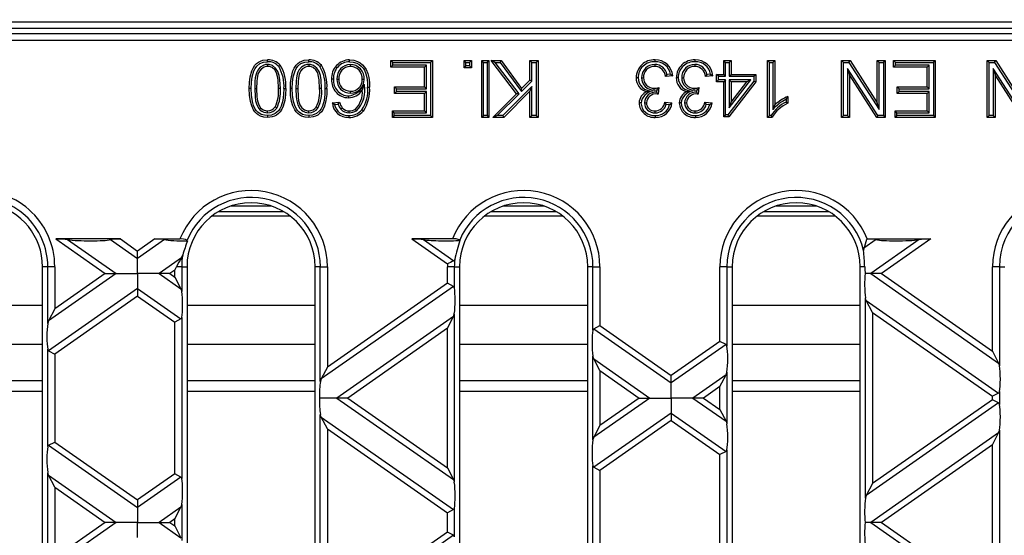
# Model space of a CAD drawing. Units: millimetres. Extents: x 105 to 6195, y 105 to 4350.
# Drawn here: x 1772 to 1911, y 780 to 852 of the extents above; entities that cross this region are included whole.
import ezdxf

# ---------------------------------------------------------------- set-up
doc = ezdxf.new("R2010")
doc.units = ezdxf.units.MM
doc.header["$LTSCALE"] = 15
doc.layers.add('HAURATON_DIMENSIONING', color=1, linetype='Continuous')
doc.layers.add('HAURATON_PRODUCT_CONTOUR', color=7, linetype='Continuous', lineweight=25)
doc.styles.add('SLDTEXTSTYLE2', font='ARIAL.TTF', dxfattribs={"width": 0.948})
doc.dimstyles.new('SLDDIMSTYLE0', dxfattribs={"dimtxt": 52.5, "dimasz": 52.5, "dimexe": 0, "dimexo": 0.0625, "dimgap": 13.125, "dimtad": 1, "dimdec": 0, "dimrnd": 1e-09, "dimzin": 12, "dimdsep": 46, "dimtxsty": 'SLDTEXTSTYLE2', "dimsah": 1, "dimcen": 0.09, "dimadec": 0, "dimazin": 3, "dimtfac": 1, "dimtdec": 0, "dimtofl": 0, "dimtmove": 0, "dimatfit": 3, "dimfxl": 1, "dimfrac": 2, "dimtolj": 1, "dimtzin": 12, "dimarcsym": 0})

# ---------------------------------------------------------------- blocks, each defined once
blk = doc.blocks.new('_D_10')
at = {"layer": 'HAURATON_DIMENSIONING'}
for p, q in [((1878.82, 1213.83), (1999.14, 1213.83)), ((1999.14, 1109.19), (1878.82, 1109.19)), ((1688.98, 676.47), (1688.98, 1103.27)), ((2188.98, 676.47), (2188.98, 1103.27)), ((1688.98, 1088.27), (2188.98, 1088.27))]:
    blk.add_line(p, q, dxfattribs=at)
for centre, start, end in [((1878.82, 1161.51), 90, 270), ((1999.14, 1161.51), 270, 90)]:
    blk.add_arc(centre, 52.32, start, end, dxfattribs=at)
for points in [[(1688.98, 1088.27), (1741.48, 1080.19), (1741.48, 1096.34)], [(2188.98, 1088.27), (2136.48, 1096.34), (2136.48, 1080.19)]]:
    blk.add_solid(points, dxfattribs=at)
at = {"layer": 'HAURATON_DIMENSIONING', "insert": (1878.82, 1188.9), "char_height": 52.5, "attachment_point": 1, "style": 'SLDTEXTSTYLE2'}
blk.add_mtext('500', dxfattribs=at)

msp = doc.modelspace()

# ---------------------------------------------------------------- linework, layer by layer
at = {"layer": 'HAURATON_PRODUCT_CONTOUR'}
for p, q in [((2186.2, 850.97), (1691.75, 850.97)), ((1762.98, 851.93), (2114.98, 851.93)), ((1764.66, 850.28), (2113.3, 850.28)), ((2113.3, 849.28), (1764.66, 849.28)), ((1807.24, 845.91), (1807.24, 845.65)), ((1813.03, 845.91), (1813.03, 845.65)), ((1818.86, 845.91), (1818.86, 845.65)), ((1824.85, 846.2), (1824.58, 846.47)), ((1824.58, 846.47), (1830.43, 846.47)), ((1824.58, 845.54), (1824.58, 846.47)), ((1824.85, 845.81), (1824.58, 845.54)), ((1829.3, 845.54), (1824.58, 845.54)), ((1824.85, 846.2), (1830.16, 846.2)), ((1824.85, 845.81), (1824.85, 846.2)), ((1829.57, 845.81), (1824.85, 845.81)), ((1829.57, 845.81), (1829.3, 845.54)), ((1829.3, 842.78), (1829.3, 845.54)), ((1829.57, 842.51), (1829.57, 845.81)), ((1830.16, 846.2), (1830.43, 846.47)), ((1830.16, 846.2), (1830.16, 838.74)), ((1830.43, 846.47), (1830.43, 838.47)), ((1835.13, 846.2), (1834.86, 846.47)), ((1834.86, 846.47), (1835.89, 846.47)), ((1834.86, 845.44), (1834.86, 846.47)), ((1835.13, 845.71), (1834.86, 845.44)), ((1835.89, 845.44), (1834.86, 845.44)), ((1835.13, 845.71), (1835.13, 846.2)), ((1835.13, 846.2), (1835.62, 846.2)), ((1835.62, 845.71), (1835.13, 845.71)), ((1835.62, 846.2), (1835.89, 846.47)), ((1835.62, 846.2), (1835.62, 845.71)), ((1835.62, 845.71), (1835.89, 845.44)), ((1835.89, 846.47), (1835.89, 845.44)), ((1837.6, 846.2), (1837.34, 846.47)), ((1837.34, 846.47), (1838.36, 846.47)), ((1837.34, 838.47), (1837.34, 846.47)), ((1837.6, 846.2), (1838.09, 846.2)), ((1837.6, 838.74), (1837.6, 846.2)), ((1838.09, 846.2), (1838.36, 846.47)), ((1838.09, 846.2), (1838.09, 838.74)), ((1838.36, 846.47), (1838.36, 838.47)), ((1839.22, 846.2), (1838.68, 846.47)), ((1838.68, 846.47), (1840.07, 846.47)), ((1842.23, 841.81), (1838.68, 846.47)), ((1839.22, 846.2), (1839.93, 846.2)), ((1842.58, 841.79), (1839.22, 846.2)), ((1839.93, 846.2), (1840.07, 846.47)), ((1839.93, 846.2), (1842.91, 842.12)), ((1840.07, 846.47), (1842.94, 842.53)), ((1844.39, 846.2), (1844.12, 846.47)), ((1844.12, 843.7), (1844.12, 846.47)), ((1844.12, 846.47), (1845.25, 846.47)), ((1844.39, 843.59), (1844.39, 846.2)), ((1844.39, 846.2), (1844.98, 846.2)), ((1844.98, 846.2), (1845.25, 846.47)), ((1844.98, 846.2), (1844.98, 838.74)), ((1845.25, 846.47), (1845.25, 838.47)), ((1861.65, 845.91), (1861.65, 845.65)), ((1867.29, 845.91), (1867.29, 845.65)), ((1871.61, 846.2), (1871.35, 846.47)), ((1871.35, 844.52), (1871.35, 846.47)), ((1871.35, 846.47), (1872.37, 846.47)), ((1871.61, 844.25), (1871.61, 846.2)), ((1871.61, 846.2), (1872.1, 846.2)), ((1872.1, 846.2), (1872.37, 846.47)), ((1872.1, 846.2), (1872.1, 844.25)), ((1872.37, 846.47), (1872.37, 844.52)), ((1877.76, 846.2), (1877.5, 846.47)), ((1877.5, 838.47), (1877.5, 846.47)), ((1877.5, 846.47), (1878.52, 846.47)), ((1877.76, 846.2), (1878.25, 846.2)), ((1877.76, 838.74), (1877.76, 846.2)), ((1878.25, 846.2), (1878.52, 846.47)), ((1878.25, 846.2), (1878.25, 839.6)), ((1878.52, 846.47), (1878.52, 840.23)), ((1888.16, 846.2), (1887.9, 846.47)), ((1887.9, 838.47), (1887.9, 846.47)), ((1887.9, 846.47), (1889.09, 846.47)), ((1888.16, 838.74), (1888.16, 846.2)), ((1888.16, 846.2), (1888.94, 846.2)), ((1893, 838.74), (1888.76, 845.35)), ((1888.76, 845.35), (1888.76, 838.74)), ((1888.76, 845.35), (1889.02, 844.44)), ((1888.94, 846.2), (1889.09, 846.47)), ((1888.94, 846.2), (1893.19, 839.58)), ((1889.09, 846.47), (1892.92, 840.5)), ((1893.19, 846.2), (1892.92, 846.47)), ((1892.92, 846.47), (1894.05, 846.47)), ((1892.92, 840.5), (1892.92, 846.47)), ((1893.19, 846.2), (1893.78, 846.2)), ((1893.19, 839.58), (1893.19, 846.2)), ((1893.78, 846.2), (1894.05, 846.47)), ((1893.78, 846.2), (1893.78, 838.74)), ((1894.05, 846.47), (1894.05, 838.47)), ((1895.49, 846.2), (1895.22, 846.47)), ((1895.22, 846.47), (1901.07, 846.47)), ((1895.22, 845.54), (1895.22, 846.47)), ((1895.49, 845.81), (1895.22, 845.54)), ((1899.94, 845.54), (1895.22, 845.54)), ((1895.49, 846.2), (1900.8, 846.2)), ((1895.49, 845.81), (1895.49, 846.2)), ((1900.21, 845.81), (1895.49, 845.81)), ((1900.21, 845.81), (1899.94, 845.54)), ((1899.94, 842.78), (1899.94, 845.54)), ((1900.21, 842.51), (1900.21, 845.81)), ((1900.8, 846.2), (1901.07, 846.47)), ((1900.8, 846.2), (1900.8, 838.74)), ((1901.07, 846.47), (1901.07, 838.47)), ((1908.63, 846.2), (1908.36, 846.47)), ((1908.36, 846.47), (1909.56, 846.47)), ((1908.36, 838.47), (1908.36, 846.47)), ((1908.63, 846.2), (1909.41, 846.2)), ((1908.63, 838.74), (1908.63, 846.2)), ((1913.47, 838.74), (1909.22, 845.35)), ((1909.22, 845.35), (1909.22, 838.74)), ((1909.22, 845.35), (1909.49, 844.44)), ((1909.41, 846.2), (1909.56, 846.47)), ((1909.41, 846.2), (1913.66, 839.58)), ((1909.56, 846.47), (1913.39, 840.5)), ((1859.8, 844.05), (1860.07, 844.05)), ((1864.18, 844.31), (1863.15, 844.21)), ((1863.87, 844.55), (1863.36, 844.5)), ((1865.44, 844.05), (1865.71, 844.05)), ((1869.81, 844.31), (1868.79, 844.21)), ((1869.51, 844.55), (1868.99, 844.5)), ((1870.59, 844.25), (1870.32, 844.52)), ((1870.32, 843.49), (1870.32, 844.52)), ((1870.32, 844.52), (1871.35, 844.52)), ((1870.59, 843.76), (1870.59, 844.25)), ((1870.59, 844.25), (1871.61, 844.25)), ((1871.61, 844.25), (1871.35, 844.52)), ((1872.1, 844.25), (1872.37, 844.52)), ((1872.1, 844.25), (1875.59, 844.25)), ((1872.37, 844.52), (1875.86, 844.52)), ((1875.59, 844.25), (1875.86, 844.52)), ((1875.59, 844.25), (1875.59, 843.58)), ((1875.86, 844.52), (1875.86, 843.49)), ((1889.02, 844.44), (1889.02, 838.47)), ((1892.86, 838.47), (1889.02, 844.44)), ((1913.33, 838.47), (1909.49, 844.44)), ((1909.49, 844.44), (1909.49, 838.47)), ((1817.01, 843.86), (1817.27, 843.86)), ((1820.82, 843.81), (1820.56, 843.81)), ((1820.84, 843.15), (1820.56, 842.29)), ((1825.36, 842.51), (1825.09, 842.78)), ((1825.09, 841.85), (1825.09, 842.78)), ((1825.09, 842.78), (1829.3, 842.78)), ((1829.57, 842.51), (1829.3, 842.78)), ((1844.39, 842.8), (1840.32, 838.74)), ((1842.91, 842.12), (1844.39, 843.59)), ((1842.94, 842.53), (1844.12, 843.7)), ((1844.39, 843.59), (1844.12, 843.7)), ((1844.39, 842.8), (1844.12, 842.15)), ((1844.39, 838.74), (1844.39, 842.8)), ((1861.57, 842.3), (1861.57, 842.56)), ((1862.24, 842.67), (1862.13, 841.75)), ((1867.21, 842.3), (1867.21, 842.56)), ((1867.87, 842.67), (1867.77, 841.75)), ((1870.59, 843.76), (1870.32, 843.49)), ((1871.35, 843.49), (1870.32, 843.49)), ((1871.61, 843.76), (1870.59, 843.76)), ((1871.61, 843.76), (1871.35, 843.49)), ((1871.35, 838.57), (1871.35, 843.49)), ((1871.61, 838.84), (1871.61, 843.76)), ((1875.59, 843.58), (1871.93, 838.84)), ((1875.86, 843.49), (1872.06, 838.57)), ((1872.1, 843.76), (1872.1, 839.83)), ((1872.1, 839.83), (1875.14, 843.76)), ((1875.14, 843.76), (1872.1, 843.76)), ((1872.1, 843.76), (1872.37, 843.49)), ((1874.59, 843.49), (1872.37, 843.49)), ((1872.37, 840.61), (1874.59, 843.49)), ((1872.37, 843.49), (1872.37, 840.61)), ((1875.14, 843.76), (1874.59, 843.49)), ((1875.59, 843.58), (1875.86, 843.49)), ((1896, 842.51), (1895.73, 842.78)), ((1895.73, 841.85), (1895.73, 842.78)), ((1895.73, 842.78), (1899.94, 842.78)), ((1900.21, 842.51), (1899.94, 842.78)), ((1805.44, 842.52), (1805.7, 842.52)), ((1809.05, 842.52), (1808.78, 842.52)), ((1811.22, 842.52), (1811.49, 842.52)), ((1814.83, 842.52), (1814.57, 842.52)), ((1818.9, 841.89), (1818.9, 842.16)), ((1825.36, 842.12), (1825.09, 841.85)), ((1829.3, 841.85), (1825.09, 841.85)), ((1825.36, 842.12), (1825.36, 842.51)), ((1825.36, 842.51), (1829.57, 842.51)), ((1829.57, 842.12), (1825.36, 842.12)), ((1829.57, 842.12), (1829.3, 841.85)), ((1829.3, 839.39), (1829.3, 841.85)), ((1829.57, 839.12), (1829.57, 842.12)), ((1838.89, 838.47), (1842.23, 841.81)), ((1839.53, 838.74), (1842.58, 841.79)), ((1844.12, 842.15), (1840.43, 838.47)), ((1842.58, 841.79), (1842.23, 841.81)), ((1842.91, 842.12), (1842.94, 842.53)), ((1844.12, 838.47), (1844.12, 842.15)), ((1861.32, 842.17), (1860.55, 842.09)), ((1861.57, 842.3), (1861.93, 842.33)), ((1861.93, 842.33), (1861.89, 842.03)), ((1861.98, 841.93), (1861.89, 842.03)), ((1861.98, 841.93), (1861.98, 841.76)), ((1866.96, 842.17), (1866.19, 842.09)), ((1867.21, 842.3), (1867.56, 842.33)), ((1867.56, 842.33), (1867.53, 842.03)), ((1867.62, 841.93), (1867.53, 842.03)), ((1867.62, 841.93), (1867.62, 841.76)), ((1880.37, 841.41), (1880.37, 840.47)), ((1896, 842.12), (1895.73, 841.85)), ((1899.94, 841.85), (1895.73, 841.85)), ((1896, 842.12), (1896, 842.51)), ((1896, 842.51), (1900.21, 842.51)), ((1900.21, 842.12), (1896, 842.12)), ((1900.21, 842.12), (1899.94, 841.85)), ((1899.94, 839.39), (1899.94, 841.85)), ((1900.21, 839.12), (1900.21, 842.12)), ((1808.54, 839.78), (1808.32, 839.94)), ((1814.32, 839.78), (1814.1, 839.94)), ((1816.35, 840.52), (1817.38, 840.62)), ((1816.66, 840.28), (1817.18, 840.33)), ((1817.55, 839.62), (1817.75, 839.8)), ((1860.21, 840.54), (1860.48, 840.53)), ((1863.05, 840.62), (1864.07, 840.52)), ((1863.26, 840.33), (1863.75, 840.28)), ((1865.85, 840.54), (1866.12, 840.53)), ((1868.68, 840.62), (1869.71, 840.52)), ((1868.9, 840.33), (1869.38, 840.28)), ((1872.1, 839.83), (1872.37, 840.61)), ((1878.25, 839.6), (1878.52, 840.23)), ((1880.1, 841), (1880.1, 840.63)), ((1893.19, 839.58), (1892.92, 840.5)), ((1807.25, 839.12), (1807.25, 839.39)), ((1813.04, 839.12), (1813.04, 839.39)), ((1818.73, 839.12), (1818.73, 839.39)), ((1819.75, 839.4), (1819.6, 839.63)), ((1825.05, 839.12), (1824.79, 839.39)), ((1824.79, 838.47), (1824.79, 839.39)), ((1824.79, 839.39), (1829.3, 839.39)), ((1825.05, 838.74), (1824.79, 838.47)), ((1830.43, 838.47), (1824.79, 838.47)), ((1825.05, 838.74), (1825.05, 839.12)), ((1825.05, 839.12), (1829.57, 839.12)), ((1830.16, 838.74), (1825.05, 838.74)), ((1829.57, 839.12), (1829.3, 839.39)), ((1830.16, 838.74), (1830.43, 838.47)), ((1837.6, 838.74), (1837.34, 838.47)), ((1838.36, 838.47), (1837.34, 838.47)), ((1838.09, 838.74), (1837.6, 838.74)), ((1838.09, 838.74), (1838.36, 838.47)), ((1839.53, 838.74), (1838.89, 838.47)), ((1840.43, 838.47), (1838.89, 838.47)), ((1840.32, 838.74), (1839.53, 838.74)), ((1840.32, 838.74), (1840.43, 838.47)), ((1844.39, 838.74), (1844.12, 838.47)), ((1845.25, 838.47), (1844.12, 838.47)), ((1844.98, 838.74), (1844.39, 838.74)), ((1844.98, 838.74), (1845.25, 838.47)), ((1861.7, 839.12), (1861.7, 839.39)), ((1867.34, 839.12), (1867.34, 839.39)), ((1871.61, 838.84), (1871.35, 838.57)), ((1872.06, 838.57), (1871.35, 838.57)), ((1871.93, 838.84), (1871.61, 838.84)), ((1871.93, 838.84), (1872.06, 838.57)), ((1877.76, 838.74), (1877.5, 838.47)), ((1878.16, 838.47), (1877.5, 838.47)), ((1878, 838.74), (1877.76, 838.74)), ((1888.16, 838.74), (1887.9, 838.47)), ((1889.02, 838.47), (1887.9, 838.47)), ((1888.76, 838.74), (1888.16, 838.74)), ((1888.76, 838.74), (1889.02, 838.47)), ((1893, 838.74), (1892.86, 838.47)), ((1894.05, 838.47), (1892.86, 838.47)), ((1893.78, 838.74), (1893, 838.74)), ((1893.78, 838.74), (1894.05, 838.47)), ((1895.69, 839.12), (1895.42, 839.39)), ((1895.42, 839.39), (1899.94, 839.39)), ((1895.42, 838.47), (1895.42, 839.39)), ((1895.69, 838.74), (1895.42, 838.47)), ((1901.07, 838.47), (1895.42, 838.47)), ((1895.69, 838.74), (1895.69, 839.12)), ((1895.69, 839.12), (1900.21, 839.12)), ((1900.8, 838.74), (1895.69, 838.74)), ((1900.21, 839.12), (1899.94, 839.39)), ((1900.8, 838.74), (1901.07, 838.47)), ((1908.63, 838.74), (1908.36, 838.47)), ((1909.49, 838.47), (1908.36, 838.47)), ((1909.22, 838.74), (1908.63, 838.74)), ((1909.22, 838.74), (1909.49, 838.47)), ((1807.84, 825.98), (1802.02, 825.98)), ((1846.14, 825.98), (1840.32, 825.98)), ((1884.44, 825.98), (1878.62, 825.98)), ((1799.45, 824.61), (1810.41, 824.61)), ((1809.51, 825.21), (1800.35, 825.21)), ((1837.75, 824.61), (1848.71, 824.61)), ((1847.81, 825.21), (1838.65, 825.21)), ((1876.05, 824.61), (1887.01, 824.61)), ((1886.11, 825.21), (1876.95, 825.21)), ((1786.57, 821.37), (1777.51, 821.37)), ((1777.51, 821.37), (1784.45, 816.51)), ((1779.15, 821.28), (1785.96, 816.51)), ((1785.19, 821.28), (1788.98, 818.62)), ((1786.57, 821.37), (1788.98, 819.68)), ((1791.39, 821.37), (1788.98, 819.68)), ((1792.77, 821.28), (1788.98, 818.62)), ((1791.39, 821.37), (1794.94, 821.37)), ((1795.95, 821.22), (1796.02, 821.11)), ((1827.51, 821.37), (1832.52, 817.86)), ((1833.24, 821.37), (1827.51, 821.37)), ((1829.15, 821.28), (1833.41, 818.29)), ((1834.25, 821.22), (1834.28, 821.16)), ((1892.77, 821.28), (1891.04, 820.06)), ((1891.47, 821.37), (1891.52, 821.37)), ((1891.52, 821.37), (1900.45, 821.37)), ((1898.81, 821.28), (1892, 816.51)), ((1900.45, 821.37), (1893.51, 816.51)), ((1788.98, 818.62), (1788.98, 819.68)), ((1795.15, 818.72), (1795.34, 819.13)), ((1891.04, 820.06), (1890.99, 819.75)), ((1788.98, 816.51), (1788.98, 818.62)), ((1795.15, 818.72), (1792, 816.51)), ((1776.36, 817.47), (1775.63, 817.47)), ((1775.63, 693.47), (1775.63, 817.47)), ((1777.35, 817.47), (1776.36, 817.47)), ((1776.36, 809.5), (1776.36, 817.47)), ((1785.96, 816.51), (1776.48, 809.87)), ((1777.35, 817.47), (1777.35, 811.54)), ((1784.45, 816.51), (1777.35, 811.54)), ((1784.45, 816.51), (1785.96, 816.51)), ((1785.96, 816.51), (1788.98, 816.51)), ((1792, 816.51), (1788.98, 816.51)), ((1788.98, 816.51), (1788.98, 814.39)), ((1793.51, 816.51), (1792, 816.51)), ((1792, 816.51), (1795.07, 814.36)), ((1794.21, 817), (1793.51, 816.51)), ((1793.51, 816.51), (1794.21, 816.02)), ((1794.21, 817), (1794.45, 817.47)), ((1794.21, 816.02), (1794.21, 817)), ((1795.19, 817.47), (1794.45, 817.47)), ((1795.19, 817.47), (1795.19, 813.99)), ((1795.19, 817.47), (1795.93, 817.47)), ((1795.93, 817.47), (1795.93, 693.47)), ((1814.66, 817.47), (1813.93, 817.47)), ((1813.93, 693.47), (1813.93, 817.47)), ((1814.66, 817.47), (1815.65, 817.47)), ((1814.66, 801.31), (1814.66, 817.47)), ((1815.65, 817.47), (1815.65, 803.35)), ((1833.49, 817.47), (1832.51, 817.47)), ((1832.51, 815.15), (1832.51, 817.47)), ((1833.49, 817.47), (1833.49, 814.49)), ((1833.49, 817.47), (1834.23, 817.47)), ((1834.23, 817.47), (1834.23, 693.47)), ((1852.96, 817.47), (1852.23, 817.47)), ((1852.23, 693.47), (1852.23, 817.47)), ((1852.96, 817.47), (1853.95, 817.47)), ((1852.96, 808.54), (1852.96, 817.47)), ((1853.95, 817.47), (1853.95, 809.2)), ((1871.79, 817.47), (1870.81, 817.47)), ((1870.81, 806.96), (1870.81, 817.47)), ((1871.79, 817.47), (1871.79, 806.3)), ((1871.79, 817.47), (1872.53, 817.47)), ((1872.53, 817.47), (1872.53, 693.47)), ((1891.16, 817.47), (1890.53, 817.47)), ((1890.53, 693.47), (1890.53, 817.47)), ((1892, 816.51), (1891.23, 816.51)), ((1893.51, 816.51), (1892, 816.51)), ((1892, 816.51), (1909.97, 803.92)), ((1893.51, 816.51), (1909.11, 805.59)), ((1910.09, 817.47), (1909.11, 817.47)), ((1909.11, 805.59), (1909.11, 817.47)), ((1910.09, 817.47), (1910.09, 803.55)), ((1910.09, 817.47), (1910.83, 817.47)), ((1794.21, 816.02), (1795.07, 814.36)), ((1832.51, 815.15), (1815.65, 803.35)), ((1833.37, 814.7), (1832.51, 815.15)), ((1788.98, 814.39), (1776.48, 805.65)), ((1788.98, 814.39), (1788.98, 813.34)), ((1788.98, 814.39), (1795.07, 810.13)), ((1795.07, 814.36), (1795.19, 813.99)), ((1833.37, 814.7), (1814.78, 801.68)), ((1788.98, 813.34), (1777.35, 805.19)), ((1788.98, 813.34), (1794.21, 809.68)), ((1891.26, 784.93), (1891.26, 813.08)), ((1891.38, 812.71), (1891.26, 813.08)), ((1892.25, 811.05), (1891.38, 812.71)), ((1891.38, 812.71), (1909.97, 799.69)), ((1757.63, 812.07), (1775.63, 812.07)), ((1777.35, 811.54), (1776.48, 809.87)), ((1795.93, 812.07), (1813.93, 812.07)), ((1833.49, 810.84), (1833.49, 787.17)), ((1834.23, 812.07), (1852.23, 812.07)), ((1872.53, 812.07), (1890.53, 812.07)), ((1892.25, 811.05), (1909.11, 799.24)), ((1892.25, 811.05), (1892.25, 786.96)), ((1795.07, 810.13), (1794.21, 809.68)), ((1794.21, 788.33), (1794.21, 809.68)), ((1795.19, 810.33), (1795.19, 787.68)), ((1833.37, 810.47), (1817, 799)), ((1832.51, 808.81), (1833.37, 810.47)), ((1832.51, 808.81), (1818.51, 799)), ((1832.51, 789.2), (1832.51, 808.81)), ((1853.08, 808.75), (1853.95, 809.2)), ((1853.08, 808.75), (1863.98, 801.12)), ((1853.95, 809.2), (1863.98, 802.18)), ((1757.63, 806.59), (1775.63, 806.59)), ((1795.93, 806.59), (1813.93, 806.59)), ((1834.23, 806.59), (1852.23, 806.59)), ((1870.81, 806.96), (1863.98, 802.18)), ((1871.67, 806.51), (1870.81, 806.96)), ((1872.53, 806.59), (1890.53, 806.59)), ((1776.36, 792.16), (1776.36, 805.85)), ((1776.48, 805.65), (1777.35, 805.19)), ((1871.67, 806.51), (1863.98, 801.12)), ((1909.11, 805.59), (1909.97, 803.92)), ((1777.35, 805.19), (1777.35, 792.81)), ((1852.96, 793.12), (1852.96, 804.89)), ((1853.08, 804.52), (1852.96, 804.89)), ((1853.95, 802.85), (1853.08, 804.52)), ((1853.08, 804.52), (1860.96, 799)), ((1909.97, 803.92), (1910.09, 803.55)), ((1815.65, 803.35), (1814.78, 801.68)), ((1853.95, 802.85), (1859.45, 799)), ((1853.95, 802.85), (1853.95, 795.15)), ((1871.79, 802.65), (1871.79, 795.36)), ((1757.63, 801.47), (1775.63, 801.47)), ((1795.93, 801.47), (1813.93, 801.47)), ((1834.23, 801.47), (1852.23, 801.47)), ((1863.98, 801.12), (1863.98, 802.18)), ((1863.98, 799), (1863.98, 801.12)), ((1871.67, 802.28), (1867, 799)), ((1870.81, 800.61), (1871.67, 802.28)), ((1872.53, 801.47), (1890.53, 801.47)), ((1769.48, 799.97), (1775.63, 799.97)), ((1795.93, 799.97), (1813.93, 799.97)), ((1834.23, 799.97), (1852.23, 799.97)), ((1870.81, 800.61), (1868.51, 799)), ((1870.81, 797.39), (1870.81, 800.61)), ((1872.53, 799.97), (1890.53, 799.97)), ((1909.97, 799.69), (1909.11, 799.24)), ((1910.09, 799.9), (1910.09, 798.11)), ((1817, 799), (1814.55, 799)), ((1818.51, 799), (1817, 799)), ((1817, 799), (1833.37, 787.54)), ((1818.51, 799), (1832.51, 789.2)), ((1860.96, 799), (1853.08, 793.49)), ((1859.45, 799), (1853.95, 795.15)), ((1859.45, 799), (1860.96, 799)), ((1860.96, 799), (1863.98, 799)), ((1867, 799), (1863.98, 799)), ((1863.98, 799), (1863.98, 796.89)), ((1868.51, 799), (1867, 799)), ((1867, 799), (1871.67, 795.73)), ((1868.51, 799), (1870.81, 797.39)), ((1909.97, 798.31), (1891.38, 785.3)), ((1909.11, 798.76), (1892.25, 786.96)), ((1909.11, 798.76), (1909.11, 799.24)), ((1909.97, 798.31), (1909.11, 798.76)), ((1870.81, 797.39), (1871.67, 795.73)), ((1814.66, 766.3), (1814.66, 796.7)), ((1814.78, 796.33), (1814.66, 796.7)), ((1815.65, 794.66), (1814.78, 796.33)), ((1814.78, 796.33), (1833.37, 783.31)), ((1863.98, 796.89), (1853.08, 789.26)), ((1863.98, 795.83), (1853.95, 788.81)), ((1863.98, 796.89), (1863.98, 795.83)), ((1863.98, 796.89), (1871.67, 791.5)), ((1863.98, 795.83), (1870.81, 791.05)), ((1871.67, 795.73), (1871.79, 795.36)), ((1815.65, 794.66), (1832.51, 782.86)), ((1815.65, 794.66), (1815.65, 768.33)), ((1853.95, 795.15), (1853.08, 793.49)), ((1910.09, 794.46), (1910.09, 768.54)), ((1776.48, 792.36), (1777.35, 792.81)), ((1777.35, 792.81), (1788.98, 784.67)), ((1909.97, 794.09), (1892, 781.5)), ((1909.11, 792.42), (1909.97, 794.09)), ((1776.48, 792.36), (1788.98, 783.61)), ((1871.67, 791.5), (1870.81, 791.05)), ((1871.79, 791.7), (1871.79, 771.29)), ((1909.11, 792.42), (1893.51, 781.5)), ((1909.11, 770.58), (1909.11, 792.42)), ((1870.81, 771.95), (1870.81, 791.05)), ((1832.51, 789.2), (1833.37, 787.54)), ((1852.96, 773.53), (1852.96, 789.46)), ((1853.08, 789.26), (1853.95, 788.81)), ((1853.95, 788.81), (1853.95, 774.19)), ((1776.36, 774.49), (1776.36, 788.5)), ((1776.48, 788.13), (1776.36, 788.5)), ((1777.35, 786.47), (1776.48, 788.13)), ((1776.48, 788.13), (1785.96, 781.5)), ((1794.21, 788.33), (1788.98, 784.67)), ((1795.07, 787.88), (1788.98, 783.61)), ((1795.07, 787.88), (1794.21, 788.33)), ((1833.37, 787.54), (1833.49, 787.17)), ((1777.35, 786.47), (1784.45, 781.5)), ((1777.35, 786.47), (1777.35, 776.53)), ((1892.25, 786.96), (1891.38, 785.3)), ((1788.98, 784.67), (1788.98, 783.61)), ((1788.98, 783.61), (1788.98, 781.5)), ((1795.07, 783.65), (1792, 781.5)), ((1794.21, 781.99), (1795.07, 783.65)), ((1795.19, 784.02), (1795.19, 778.97)), ((1833.37, 783.31), (1832.51, 782.86)), ((1833.49, 783.51), (1833.49, 779.48)), ((1794.21, 781.99), (1793.51, 781.5)), ((1794.21, 781.01), (1794.21, 781.99)), ((1832.51, 780.14), (1832.51, 782.86)), ((1785.96, 781.5), (1776.48, 774.86)), ((1784.45, 781.5), (1777.35, 776.53)), ((1785.96, 781.5), (1784.45, 781.5)), ((1788.98, 781.5), (1785.96, 781.5)), ((1788.98, 781.5), (1792, 781.5)), ((1788.98, 779.38), (1788.98, 781.5)), ((1792, 781.5), (1793.51, 781.5)), ((1792, 781.5), (1795.07, 779.34)), ((1793.51, 781.5), (1794.21, 781.01)), ((1794.21, 781.01), (1795.07, 779.34)), ((1892, 781.5), (1891.23, 781.5)), ((1893.51, 781.5), (1892, 781.5)), ((1892, 781.5), (1909.97, 768.91)), ((1893.51, 781.5), (1909.11, 770.58)), ((1833.37, 779.69), (1814.78, 766.67)), ((1832.51, 780.14), (1815.65, 768.33)), ((1833.37, 779.69), (1832.51, 780.14))]:
    msp.add_line(p, q, dxfattribs=at)
at = {"layer": 'HAURATON_PRODUCT_CONTOUR', "flags": 128}
for points in [[(1804.68, 842.52), (1804.71, 843.36), (1804.81, 844.2), (1805.03, 845), (1805.23, 845.42), (1805.48, 845.8), (1805.71, 846.04), (1805.97, 846.24), (1806.27, 846.39), (1806.59, 846.5), (1807.24, 846.57)], [(1804.95, 842.52), (1804.98, 843.37), (1805.08, 844.2), (1805.32, 845), (1805.5, 845.35), (1805.72, 845.67), (1806.15, 846.04), (1806.68, 846.24), (1807.24, 846.3)], [(1807.24, 845.91), (1806.97, 845.89), (1806.71, 845.82), (1806.22, 845.53), (1805.88, 845.12), (1805.74, 844.85), (1805.64, 844.55), (1805.53, 844.05), (1805.47, 843.55), (1805.44, 842.52)], [(1807.24, 845.65), (1807.01, 845.62), (1806.79, 845.56), (1806.4, 845.32), (1806.11, 844.98), (1805.99, 844.75), (1805.9, 844.49), (1805.8, 844.01), (1805.74, 843.52), (1805.7, 842.52)], [(1807.24, 846.3), (1807.24, 846.38), (1807.24, 846.46), (1807.24, 846.57)], [(1809.05, 842.52), (1808.99, 843.75), (1808.9, 844.36), (1808.71, 844.95), (1808.38, 845.41), (1807.94, 845.75), (1807.47, 845.9), (1807.24, 845.91)], [(1808.78, 842.52), (1808.72, 843.75), (1808.65, 844.24), (1808.51, 844.72), (1808.26, 845.15), (1807.88, 845.47), (1807.52, 845.62), (1807.24, 845.65)], [(1808.82, 845.63), (1808.92, 845.72), (1809.03, 845.8)], [(1810.46, 842.52), (1810.49, 843.36), (1810.59, 844.2), (1810.82, 845), (1811.01, 845.42), (1811.26, 845.8), (1811.49, 846.04), (1811.76, 846.24), (1812.05, 846.39), (1812.37, 846.5), (1813.03, 846.57)], [(1810.73, 842.52), (1810.76, 843.37), (1810.87, 844.2), (1811.11, 845), (1811.28, 845.35), (1811.5, 845.67), (1811.94, 846.04), (1812.47, 846.24), (1813.03, 846.3)], [(1813.03, 845.91), (1812.75, 845.89), (1812.49, 845.82), (1812.01, 845.53), (1811.66, 845.12), (1811.52, 844.85), (1811.42, 844.55), (1811.32, 844.05), (1811.26, 843.55), (1811.22, 842.52)], [(1813.03, 845.65), (1812.8, 845.62), (1812.57, 845.56), (1812.18, 845.32), (1811.89, 844.98), (1811.77, 844.75), (1811.68, 844.49), (1811.58, 844.01), (1811.53, 843.52), (1811.49, 842.52)], [(1813.03, 846.3), (1813.03, 846.38), (1813.03, 846.46), (1813.03, 846.57)], [(1814.83, 842.52), (1814.78, 843.75), (1814.68, 844.36), (1814.49, 844.95), (1814.17, 845.41), (1813.72, 845.75), (1813.26, 845.9), (1813.03, 845.91)], [(1814.57, 842.52), (1814.51, 843.75), (1814.43, 844.24), (1814.3, 844.72), (1814.04, 845.15), (1813.67, 845.47), (1813.3, 845.62), (1813.03, 845.65)], [(1814.6, 845.63), (1814.71, 845.72), (1814.81, 845.8)], [(1818.77, 846.3), (1818.78, 846.38), (1818.78, 846.46), (1818.78, 846.57)], [(1818.77, 846.3), (1819.29, 846.25), (1819.78, 846.11), (1820.11, 845.93), (1820.41, 845.69), (1820.66, 845.41), (1820.87, 845.1), (1821.07, 844.6), (1821.2, 844.08), (1821.29, 843.4), (1821.31, 842.72)], [(1818.78, 846.57), (1819.35, 846.51), (1819.91, 846.34), (1820.28, 846.14), (1820.61, 845.88), (1820.89, 845.56), (1821.12, 845.2), (1821.34, 844.66), (1821.47, 844.08), (1821.55, 843.4), (1821.58, 842.72)], [(1861.69, 846.3), (1861.69, 846.38), (1861.69, 846.46), (1861.69, 846.57)], [(1867.32, 846.3), (1867.32, 846.38), (1867.32, 846.46), (1867.32, 846.57)], [(1859.32, 844.06), (1859.23, 844.06), (1859.15, 844.06), (1859.05, 844.06)], [(1863.36, 844.5), (1863.25, 844.36), (1863.15, 844.21)], [(1863.87, 844.55), (1864.02, 844.43), (1864.18, 844.31)], [(1864.95, 844.06), (1864.87, 844.06), (1864.79, 844.06), (1864.68, 844.06)], [(1868.99, 844.5), (1868.89, 844.36), (1868.79, 844.21)], [(1869.51, 844.55), (1869.66, 844.43), (1869.81, 844.31)], [(1816.52, 843.83), (1816.44, 843.83), (1816.36, 843.83), (1816.25, 843.83)], [(1821.31, 842.72), (1821.39, 842.72), (1821.47, 842.72), (1821.58, 842.72)], [(1804.95, 842.52), (1804.87, 842.52), (1804.79, 842.52), (1804.68, 842.52)], [(1807.24, 838.47), (1806.73, 838.52), (1806.24, 838.66), (1805.95, 838.81), (1805.69, 839.01), (1805.47, 839.25), (1805.29, 839.52), (1805.02, 840.11), (1804.83, 840.73), (1804.71, 841.62), (1804.68, 842.52)], [(1807.24, 838.74), (1806.8, 838.78), (1806.37, 838.9), (1805.89, 839.19), (1805.69, 839.4), (1805.53, 839.63), (1805.29, 840.15), (1805.12, 840.69), (1804.98, 841.6), (1804.95, 842.52)], [(1805.44, 842.52), (1805.49, 841.37), (1805.57, 840.8), (1805.72, 840.24), (1806.01, 839.73), (1806.22, 839.51), (1806.46, 839.33), (1806.72, 839.21), (1807.01, 839.14), (1807.25, 839.12)], [(1805.7, 842.52), (1805.76, 841.37), (1805.84, 840.79), (1806.01, 840.24), (1806.27, 839.84), (1806.64, 839.54), (1807.1, 839.4), (1807.25, 839.39)], [(1809.54, 842.52), (1809.51, 841.68), (1809.4, 840.84), (1809.17, 840.04), (1808.99, 839.69), (1808.77, 839.38), (1808.33, 839), (1807.79, 838.79), (1807.24, 838.74)], [(1809.81, 842.52), (1809.78, 841.68), (1809.67, 840.85), (1809.45, 840.04), (1809.27, 839.63), (1809.02, 839.26), (1808.79, 839.01), (1808.51, 838.8), (1808.21, 838.64), (1807.88, 838.54), (1807.24, 838.47)], [(1809.54, 842.52), (1809.62, 842.52), (1809.7, 842.52), (1809.81, 842.52)], [(1810.73, 842.52), (1810.65, 842.52), (1810.57, 842.52), (1810.46, 842.52)], [(1813.03, 838.47), (1812.52, 838.52), (1812.03, 838.66), (1811.74, 838.81), (1811.48, 839.01), (1811.25, 839.25), (1811.07, 839.52), (1810.8, 840.11), (1810.62, 840.73), (1810.49, 841.62), (1810.46, 842.52)], [(1813.03, 838.74), (1812.58, 838.78), (1812.16, 838.9), (1811.67, 839.19), (1811.48, 839.4), (1811.32, 839.63), (1811.07, 840.15), (1810.9, 840.69), (1810.76, 841.6), (1810.73, 842.52)], [(1811.22, 842.52), (1811.27, 841.37), (1811.35, 840.8), (1811.5, 840.24), (1811.8, 839.73), (1812, 839.51), (1812.24, 839.33), (1812.51, 839.21), (1812.79, 839.14), (1813.04, 839.12)], [(1811.49, 842.52), (1811.54, 841.37), (1811.62, 840.79), (1811.79, 840.24), (1812.05, 839.84), (1812.43, 839.54), (1812.88, 839.4), (1813.04, 839.39)], [(1815.32, 842.52), (1815.29, 841.68), (1815.19, 840.84), (1814.95, 840.04), (1814.78, 839.69), (1814.56, 839.38), (1814.11, 839), (1813.57, 838.79), (1813.03, 838.74)], [(1815.59, 842.52), (1815.56, 841.68), (1815.46, 840.85), (1815.24, 840.04), (1815.05, 839.63), (1814.81, 839.26), (1814.57, 839.01), (1814.3, 838.8), (1813.99, 838.64), (1813.67, 838.54), (1813.03, 838.47)], [(1815.32, 842.52), (1815.4, 842.52), (1815.48, 842.52), (1815.59, 842.52)], [(1818.61, 841.5), (1818.61, 841.42), (1818.61, 841.34), (1818.61, 841.24)], [(1880.1, 841), (1880.23, 841.21), (1880.37, 841.41)], [(1816.66, 840.28), (1816.5, 840.4), (1816.35, 840.52)], [(1817.18, 840.33), (1817.27, 840.48), (1817.38, 840.62)], [(1817.18, 840.33), (1817.32, 839.96), (1817.55, 839.62)], [(1859.73, 840.5), (1859.65, 840.5), (1859.56, 840.5), (1859.46, 840.5)], [(1863.26, 840.33), (1863.16, 840.48), (1863.05, 840.62)], [(1863.75, 840.28), (1863.91, 840.4), (1864.07, 840.52)], [(1865.36, 840.5), (1865.28, 840.5), (1865.2, 840.5), (1865.09, 840.5)], [(1868.9, 840.33), (1868.79, 840.48), (1868.68, 840.62)], [(1869.38, 840.28), (1869.55, 840.4), (1869.71, 840.52)], [(1880.1, 840.63), (1880.23, 840.55), (1880.37, 840.47)], [(1807.24, 838.74), (1807.24, 838.65), (1807.24, 838.57), (1807.24, 838.47)], [(1813.03, 838.74), (1813.03, 838.65), (1813.03, 838.57), (1813.03, 838.47)], [(1818.66, 838.74), (1818.66, 838.65), (1818.66, 838.57), (1818.66, 838.47)], [(1820.5, 839.55), (1820.57, 839.5), (1820.63, 839.44), (1820.71, 839.38)], [(1861.74, 838.74), (1861.73, 838.65), (1861.73, 838.57), (1861.73, 838.47)], [(1867.37, 838.74), (1867.37, 838.65), (1867.37, 838.57), (1867.37, 838.47)], [(1878, 838.74), (1878.08, 838.6), (1878.16, 838.47)], [(1833.55, 818.49), (1833.47, 818.34), (1833.41, 818.29)], [(1833.37, 810.47), (1833.49, 810.81), (1833.49, 810.84)], [(1776.48, 809.87), (1776.41, 809.71), (1776.36, 809.5)], [(1795.19, 810.33), (1795.14, 810.19), (1795.07, 810.13)], [(1852.96, 808.54), (1853.02, 808.68), (1853.08, 808.75)], [(1776.36, 805.85), (1776.41, 805.72), (1776.48, 805.65)], [(1871.67, 802.28), (1871.79, 802.62), (1871.79, 802.65)], [(1814.78, 801.68), (1814.67, 801.34), (1814.66, 801.31)], [(1910.09, 799.9), (1910.04, 799.76), (1909.97, 799.69)], [(1909.97, 794.09), (1910.09, 794.42), (1910.09, 794.46)], [(1853.08, 793.49), (1852.97, 793.15), (1852.96, 793.12)], [(1776.36, 792.16), (1776.42, 792.3), (1776.48, 792.36)], [(1871.79, 791.7), (1871.74, 791.56), (1871.67, 791.5)], [(1795.19, 787.68), (1795.15, 787.81), (1795.07, 787.88)], [(1891.38, 785.3), (1891.27, 784.96), (1891.26, 784.93)], [(1795.07, 783.65), (1795.14, 783.82), (1795.19, 784.02)], [(1833.49, 783.51), (1833.44, 783.37), (1833.37, 783.31)], [(1833.49, 779.48), (1833.45, 779.62), (1833.37, 779.69)]]:
    msp.add_lwpolyline(points, dxfattribs=at)
at = {"layer": 'HAURATON_PRODUCT_CONTOUR'}
for centre, radius, start, end in [((1807.35, 844.35), 2.22, 40.6648, 92.6654), ((1807.35, 844.35), 1.95, 40.9985, 93.0541), ((1804.24, 842.93), 5.32, 355.5569, 30.5054), ((1804.28, 842.94), 5.55, 355.6669, 31.0171), ((1813.13, 844.35), 2.22, 40.6648, 92.6654), ((1813.13, 844.35), 1.95, 40.9985, 93.0541), ((1810.02, 842.93), 5.32, 355.5569, 30.5054), ((1810.06, 842.94), 5.55, 355.6669, 31.0171), ((1818.79, 844.02), 2.55, 90.269, 184.2621), ((1818.79, 844.02), 2.28, 90.3498, 184.7717), ((1818.9, 844.02), 1.9, 91.3228, 184.5339), ((1818.88, 844.03), 1.61, 90.8646, 185.9516), ((1818.83, 843.92), 2, 357.0338, 89.1898), ((1818.83, 843.92), 1.73, 356.5492, 89.0894), ((1861.57, 844.05), 2.52, 87.3863, 179.7255), ((1861.57, 844.05), 2.26, 87.0649, 179.7142), ((1861.61, 844.11), 1.8, 88.6915, 181.8468), ((1861.61, 844.11), 1.54, 88.5501, 182.0868), ((1861.67, 844.2), 1.72, 10.1718, 90.5052), ((1861.61, 844.11), 1.54, 3.9092, 88.5924), ((1861.77, 844.16), 2.41, 3.7211, 91.886), ((1861.78, 844.18), 2.12, 10.0799, 92.5013), ((1867.21, 844.05), 2.52, 87.3863, 179.7255), ((1867.21, 844.05), 2.26, 87.0649, 179.7142), ((1867.25, 844.11), 1.8, 88.6915, 181.8468), ((1867.25, 844.11), 1.54, 88.5501, 182.0868), ((1867.3, 844.2), 1.72, 10.1718, 90.5052), ((1867.25, 844.11), 1.54, 3.9092, 88.5924), ((1867.4, 844.16), 2.41, 3.7211, 91.886), ((1867.42, 844.18), 2.12, 10.0799, 92.5013), ((1860.96, 843.96), 1.91, 176.8932, 257.6614), ((1861.25, 844.11), 1.94, 181.4018, 271.9994), ((1861.53, 844.02), 1.72, 178.9148, 271.4678), ((1861.53, 844.02), 1.45, 178.5579, 271.8722), ((1866.59, 843.96), 1.91, 176.8932, 257.6614), ((1866.89, 844.11), 1.94, 181.4018, 271.9994), ((1867.17, 844.02), 1.72, 178.9148, 271.4678), ((1867.16, 844.02), 1.45, 178.5579, 271.8722), ((1818.67, 843.66), 2.43, 175.9885, 268.6469), ((1818.66, 843.65), 2.15, 175.2054, 268.7884), ((1818.85, 843.74), 1.85, 176.2076, 271.325), ((1818.85, 843.74), 1.58, 175.5887, 271.5416), ((1818.31, 844.25), 2.76, 276.3562, 336.5342), ((1818.95, 843.77), 1.87, 268.3512, 1.451), ((1818.94, 843.78), 1.62, 268.4193, 1.3035), ((1816.8, 842.29), 4.13, 315.6443, 11.9947), ((1816.61, 842.23), 4.73, 325.4389, 5.9479), ((1816.44, 842.27), 5.16, 325.8126, 4.9814), ((1861.49, 845.15), 2.59, 271.8679, 286.7873), ((1855.34, 848.55), 9.06, 316.6127, 319.5397), ((1867.13, 845.15), 2.59, 271.8679, 286.7873), ((1860.98, 848.55), 9.06, 316.6127, 319.5397), ((1803.89, 842.07), 4.91, 334.35, 5.2972), ((1803.97, 842.05), 5.1, 333.5936, 5.2349), ((1809.67, 842.07), 4.91, 334.35, 5.2972), ((1809.76, 842.05), 5.1, 333.5936, 5.2349), ((1818.62, 843.53), 2.29, 269.6679, 327.2879), ((1817.22, 841.98), 3.35, 315.2888, 5.2552), ((1861.21, 840.47), 1.75, 112.1031, 178.8504), ((1861.61, 840.3), 1.89, 98.6445, 173.8724), ((1861.78, 840.46), 1.57, 85.8403, 177.3199), ((1861.81, 840.44), 1.33, 82.4866, 176.0322), ((1857.96, 838.44), 5.32, 38.3742, 40.8618), ((1861.93, 840.06), 1.7, 83.1538, 88.144), ((1866.84, 840.47), 1.75, 112.1031, 178.8504), ((1867.24, 840.3), 1.89, 98.6445, 173.8724), ((1867.42, 840.46), 1.57, 85.8403, 177.3199), ((1867.45, 840.44), 1.33, 82.4866, 176.0322), ((1863.59, 838.44), 5.32, 38.3742, 40.8618), ((1867.56, 840.06), 1.7, 83.1538, 88.144), ((1882.62, 835.85), 6, 112.0563, 133.0919), ((1807.26, 840.68), 1.29, 269.5671, 324.9353), ((1807.26, 840.68), 1.56, 269.6392, 324.9076), ((1813.05, 840.68), 1.29, 269.5671, 324.9353), ((1813.05, 840.68), 1.56, 269.6392, 324.9076), ((1818.55, 840.67), 2.2, 183.8825, 272.8899), ((1818.56, 840.66), 1.93, 191.4383, 273.047), ((1819.28, 840.99), 1.94, 190.872, 217.6951), ((1818.7, 840.71), 1.32, 223.5095, 271.0913), ((1861.57, 840.58), 2.11, 182.02, 274.4081), ((1861.57, 840.58), 1.85, 182.3619, 275.0413), ((1861.63, 840.54), 1.42, 180.0307, 272.9097), ((1861.63, 840.54), 1.15, 180.2206, 273.3544), ((1861.71, 840.74), 1.35, 269.7844, 355.0881), ((1861.74, 840.68), 1.56, 268.6396, 347.0342), ((1861.79, 840.76), 2.3, 268.6314, 353.8515), ((1861.8, 840.73), 2, 268.2237, 346.9338), ((1867.21, 840.58), 2.11, 182.02, 274.4081), ((1867.21, 840.58), 1.85, 182.3619, 275.0413), ((1867.27, 840.54), 1.42, 180.0307, 272.9097), ((1867.27, 840.54), 1.15, 180.2206, 273.3544), ((1867.34, 840.74), 1.35, 269.7844, 355.0881), ((1867.38, 840.68), 1.56, 268.6396, 347.0342), ((1867.42, 840.76), 2.3, 268.6314, 353.8515), ((1867.43, 840.73), 2, 268.2237, 346.9338), ((1882.29, 836.09), 5.04, 115.6965, 148.3149), ((1882.32, 836.08), 4.8, 114.0343, 150.2148), ((1883.08, 835.14), 6.58, 116.9755, 137.2472), ((1818.71, 840.74), 1.62, 223.8338, 270.4659), ((1818.74, 841.04), 2.31, 267.8888, 319.6625), ((1818.74, 841.05), 2.58, 268.1538, 319.6631), ((1818.74, 841.08), 1.69, 269.6412, 300.7445), ((1818.73, 841.1), 1.97, 269.8205, 301.0136), ((1766.63, 817.47), 10.72, 0, 97.0817), ((1804.93, 817.47), 10.72, 0, 158.6674), ((1843.23, 817.47), 10.72, 0, 158.6674), ((1881.53, 817.47), 10.72, 21.3326, 180), ((1919.83, 817.47), 10.72, 21.3326, 180), ((1766.63, 817.47), 9.74, 0, 94.7063), ((1766.63, 817.47), 9, 0, 77.7733), ((1804.93, 817.47), 9, 0, 180), ((1804.93, 817.47), 9.74, 0, 157.3183), ((1843.23, 817.47), 9, 0, 180), ((1843.23, 817.47), 9.74, 0, 157.3183), ((1881.53, 817.47), 9.74, 13.5434, 180), ((1881.53, 817.47), 9, 0, 180), ((1919.83, 817.47), 9.74, 0, 180), ((1795.16, 819.35), 2.03, 67.2786, 96.1939), ((1813.71, 813.85), 19.12, 157.6809, 163.9444), ((1833.48, 819.45), 1.94, 66.553, 96.9195), ((2041.15, 762.68), 214.98, 164.2134, 164.9538), ((1867.09, 828.7), 25.46, 340.1604, 343.2512), ((1804.93, 817.47), 9.74, 170.1486, 180), ((1814.63, 813.19), 76.65, 3.1984, 4.9071), ((1814.36, 807.12), 22.44, 148.8731, 152.5366), ((1843.23, 817.47), 10.72, 177.8853, 180), ((1851.37, 779.97), 42.32, 115.1101, 116.4535), ((1843.23, 817.47), 9.74, 173.998, 180), ((1833.21, 814.47), 0.283, 5.5991, 54.8566), ((1871.51, 806.27), 0.283, 5.5991, 54.8566), ((1909.81, 798.08), 0.283, 5.5991, 54.8566), ((1853.25, 789.49), 0.283, 185.5991, 234.8566)]:
    msp.add_arc(centre, radius, start, end, dxfattribs=at)
for centre, major_axis, ratio, start_param, end_param in [((1777.76, 821.19), (1.76, -0.03), 0.09905, 0.668477, 1.715674), ((1781.91, 821.46), (3.52, -0.05), 0.09905, 3.810069, 5.904464), ((1786.82, 821.19), (1.76, -0.03), 0.09905, 1.715674, 2.762872), ((1791.14, 821.19), (1.76, 0.03), 0.09905, 0.378721, 1.425918), ((1796.04, 821.46), (3.52, 0.05), 0.09905, 3.520313, 4.705192), ((1827.76, 821.19), (1.76, -0.03), 0.09905, 0.668477, 1.715674), ((1831.91, 821.46), (3.52, -0.05), 0.09905, 3.810069, 5.451864), ((1891.14, 821.19), (1.76, 0.03), 0.09905, 0.378721, 1.380652), ((1896.04, 821.46), (3.52, 0.05), 0.09905, 3.520313, 5.614709), ((1900.2, 821.19), (1.76, 0.03), 0.09905, 1.425918, 2.473116), ((1891.5, 814.74), (-0.04, 2.45), 0.142946, 0.766351, 2.313634), ((1891.5, 818.27), (0.04, 2.45), 0.142946, 1.907513, 2.375241), ((1794.96, 812.32), (-0.04, 2.45), 0.142946, 3.763742, 5.455227), ((1833.26, 812.5), (0.04, 2.45), 0.142946, 3.969551, 5.661036), ((1776.6, 807.84), (0.04, 2.45), 0.142946, 0.827958, 2.519443), ((1853.2, 806.55), (-0.04, 2.45), 0.142946, 0.62215, 2.313634), ((1871.56, 804.31), (0.04, 2.45), 0.142946, 3.969551, 5.661036), ((1909.86, 801.89), (-0.04, 2.45), 0.142946, 3.763742, 5.455227), ((1814.9, 799.65), (0.04, 2.45), 0.142946, 0.827958, 1.838465), ((1814.9, 798.36), (-0.04, 2.45), 0.142946, 1.303127, 2.313634), ((1909.86, 796.12), (0.04, 2.45), 0.142946, 3.969551, 5.661036), ((1871.56, 793.7), (-0.04, 2.45), 0.142946, 3.763742, 5.455227), ((1853.2, 791.46), (0.04, 2.45), 0.142946, 0.827958, 2.519443), ((1776.6, 790.17), (-0.04, 2.45), 0.142946, 0.62215, 2.313634), ((1794.96, 785.69), (0.04, 2.45), 0.142946, 3.969551, 5.661036), ((1833.26, 785.5), (-0.04, 2.45), 0.142946, 3.763742, 5.455227), ((1891.5, 783.26), (0.04, 2.45), 0.142946, 0.827958, 2.375241), ((1891.5, 779.73), (-0.04, 2.45), 0.142946, 0.766351, 2.313634)]:
    msp.add_ellipse(centre, major_axis=major_axis, ratio=ratio, start_param=start_param, end_param=end_param, dxfattribs=at)

# ---------------------------------------------------------------- dimensions: what is measured, and where the dimension line sits
at = {"layer": 'HAURATON_DIMENSIONING'}
dim = msp.add_linear_dim(base=(2188.98, 1088.27), p1=(1688.98, 676.47), p2=(2188.98, 676.47), dimstyle='SLDDIMSTYLE0', dxfattribs=at)
dim.commit()
dim.dimension.update_dxf_attribs({"geometry": '_D_10', "text_midpoint": (1938.98, 1088.27), "dimtype": 160})

doc.saveas('drawing.dxf')
